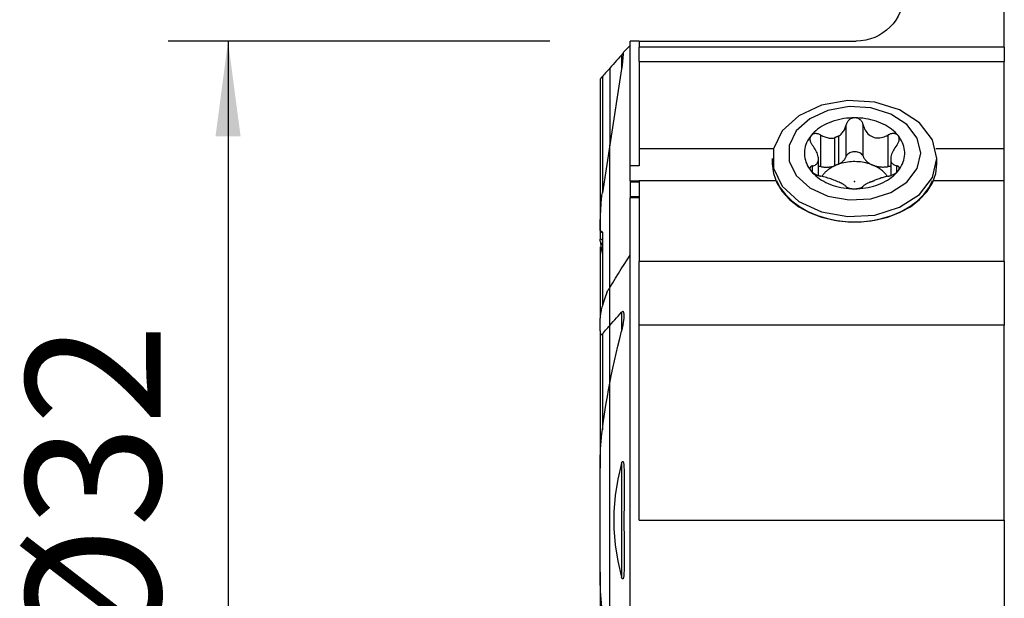
# Model space of a CAD drawing. Extents: x -19.7 to 33.9, y -24.5 to 47.1.
# Drawn here: x -19.7 to 13.2, y -2.6 to 16.7 of the extents above; entities that cross this region are included whole.
import ezdxf

# ---------------------------------------------------------------- set-up
doc = ezdxf.new("R2010")
doc.units = 0
doc.header["$MEASUREMENT"] = 0
doc.layers.get('0').update_dxf_attribs({"linetype": 'CONTINUOUS'})
for name, color, linetype in [('1', 4, 'CONTINUOUS'), ('SK1', 4, 'CONTINUOUS'), ('SK2', 7, 'CONTINUOUS')]:
    doc.layers.add(name, color=color, linetype=linetype)
doc.styles.add('SANDVIK_STYLE', font='simplex.shx', dxfattribs={"height": 3})
doc.styles.get("Standard").update_dxf_attribs({"font": 'simplex.shx'})
doc.dimstyles.new('SANDVIK_DIM', dxfattribs={"dimscale": 0, "dimtxt": 4.5, "dimasz": 4.57, "dimexe": 5, "dimexo": 0, "dimgap": 2.3, "dimtad": 1, "dimdsep": 46, "dimtxsty": 'SANDVIK_STYLE', "dimcen": 0.09, "dimclrd": 256, "dimclre": 256, "dimclrt": 256, "dimadec": 0, "dimazin": 0, "dimtfac": 1, "dimtofl": 0, "dimtmove": 2, "dimatfit": 3, "dimfxl": 1, "dimtolj": 1, "dimtzin": 0, "dimarcsym": 0})

# ---------------------------------------------------------------- blocks, each defined once
blk = doc.blocks.new('*D2')
for p, q in [((-2, 16), (-14.75, 16)), ((-12.75, 16), (-12.75, -16)), ((-2, -16), (-14.75, -16))]:
    blk.add_line(p, q)
for points in [[(-12.75, 16), (-12.332003, 12.825), (-13.167997, 12.825)], [(-12.75, -16), (-13.167997, -12.825), (-12.332003, -12.825)]]:
    blk.add_solid(points)
blk.add_text('%%c32', height=4.5, rotation=90).set_placement((-15, -4.784211))

msp = doc.modelspace()

# ---------------------------------------------------------------- linework, layer by layer
at = {"layer": '1'}
for p, q in [((13.175, 15.802905), (13.175, 18.673622)), ((0.975481, 16), (0.675481, 16)), ((0.675481, 11.831602), (0.675481, 16)), ((0.975481, 16), (0.975481, 15.802905)), ((0.975481, 16), (8.225, 16)), ((13.175, 15.802905), (0.975481, 15.802905)), ((0.975481, 15.318801), (0.975481, 15.802905)), ((13.175, 15.802905), (13.175, 15.318801)), ((0.394519, 15.535169), (0.394519, 15.071489)), ((0.975481, 15.318801), (13.175, 15.318801)), ((0.975481, 15.318801), (0.975481, 12.409724)), ((13.175, 12.409724), (13.175, 15.318801)), ((0, 15.098022), (0, 12.533831)), ((0.394519, 15.071562), (0, 12.533913)), ((7.896375, 12.154045), (7.896375, 13.207151)), ((8.460913, 12.155217), (8.460913, 13.209553)), ((7.051288, 11.809039), (7.051288, 12.862146)), ((7.645259, 11.889281), (7.645259, 12.828775)), ((9.299228, 11.811873), (9.299228, 12.866209)), ((0, 7.774637), (0, 12.533913)), ((7.501115, 12.769928), (7.501115, 11.830434)), ((0.975481, 12.409724), (5.465398, 12.409724)), ((0.975481, 12.409724), (0.975481, 11.831602)), ((10.884568, 12.409724), (13.175, 12.409724)), ((13.175, 11.349069), (13.175, 12.409724)), ((5.425, 12.077384), (5.425, 11.900607)), ((6.968502, 11.509926), (6.968502, 12.064605)), ((9.381498, 12.068339), (9.381498, 11.512274)), ((10.925, 11.900607), (10.925, 12.077384)), ((0.675481, 11.330503), (0.675481, 11.831602)), ((0.975481, 11.831602), (0.675481, 11.831602)), ((6.768935, 11.618334), (6.768935, 11.833221)), ((9.582417, 11.618277), (9.582417, 11.835997)), ((0.675481, 11.330509), (0.675481, 11.302594)), ((0.675481, 11.330503), (0.975484, 11.330503)), ((0.675481, 11.302594), (0.975665, 11.302594)), ((0.675481, 11.302594), (0.675481, 10.813827)), ((0.975481, 11.349064), (5.537887, 11.349064)), ((0.975481, 11.349064), (0.975481, 8.637468)), ((10.812078, 11.349064), (13.175, 11.349064)), ((13.175, 8.637468), (13.175, 11.349064)), ((0.675481, 10.813827), (0.675481, 10.770919)), ((0.675481, 10.813827), (0.975665, 10.813827)), ((0.675481, 8.852086), (0.675481, 10.770942)), ((0.975481, 10.770942), (0.675481, 10.770942)), ((0.675481, -15), (0.675481, 8.852086)), ((13.175, 8.637468), (0.975481, 8.637468)), ((0.975481, 6.516147), (0.975481, 8.637468)), ((13.175, 8.637468), (13.175, 6.516147)), ((0, 6.505787), (0, 7.774569)), ((0.394519, 6.942613), (0.394519, 6.309317)), ((0, 4.577024), (0, 6.505787)), ((13.175, 6.516147), (0.975481, 6.516147)), ((0.975481, 0), (0.975481, 6.516147)), ((13.175, 0), (13.175, 6.516147)), ((0, -4.577145), (0, 4.577145)), ((0.394519, 1.908285), (0.394519, -1.908285)), ((0.975481, 0), (13.175, 0)), ((13.175, 0), (13.175, -7.925))]:
    msp.add_line(p, q, dxfattribs=at)
for points in [[(0.675481, 15.851779, 0), (0.643097, 15.81949, 0), (0.610713, 15.7872, 0), (0.578329, 15.75491, 0), (0.545945, 15.72262, 0), (0.513561, 15.69033, 0), (0.481177, 15.65804, 0), (0.448794, 15.62575, 0)], [(0.394519, 15.535169, 0), (0.33801, 15.4729, 0), (0.281549, 15.410571, 0), (0.225138, 15.348183, 0), (0.168777, 15.285735, 0), (0.112467, 15.223225, 0), (0.056207, 15.160654, 0), (0, 15.098022, 0)], [(0.448794, 15.62575, 0), (0.446517, 15.59039, 0), (0.444169, 15.555623, 0), (0.441749, 15.521465, 0), (0.43926, 15.487936, 0), (0.436702, 15.455053, 0), (0.434077, 15.422833, 0), (0.431386, 15.391294, 0), (0.428631, 15.360451, 0), (0.425814, 15.330322, 0), (0.422934, 15.300922, 0), (0.419995, 15.272267, 0), (0.416998, 15.244371, 0), (0.413943, 15.21725, 0), (0.410834, 15.190918, 0), (0.407671, 15.165389, 0), (0.404457, 15.140676, 0), (0.401192, 15.116792, 0), (0.397879, 15.09375, 0), (0.394519, 15.071562, 0)], [(0.394519, 15.535169, 0), (0.40019, 15.541435, 0), (0.405782, 15.547659, 0), (0.41128, 15.553827, 0), (0.416673, 15.559927, 0), (0.421947, 15.565945, 0), (0.42709, 15.571867, 0), (0.432087, 15.577682, 0), (0.436927, 15.583374, 0), (0.441597, 15.588932, 0), (0.446096, 15.594359, 0)], [(10.925, 12.077384, 0), (10.775997, 12.708776, 0), (10.345136, 13.271747, 0), (9.679107, 13.705291, 0), (8.850085, 13.962425, 0), (7.947907, 14.015286, 0), (7.070338, 13.858145, 0), (6.312476, 13.508031, 0), (5.756447, 13.002884, 0), (5.462506, 12.397445, 0), (5.462506, 11.757322, 0), (5.756447, 11.151883, 0), (6.312476, 10.646737, 0), (7.070338, 10.296623, 0), (7.947907, 10.139482, 0), (8.850085, 10.192343, 0), (9.679107, 10.449477, 0), (10.345136, 10.88302, 0), (10.775997, 11.445992, 0), (10.925, 12.077384, 0)], [(10.388873, 12.254161, 0), (10.26892, 12.76246, 0), (9.922057, 13.215677, 0), (9.385874, 13.564698, 0), (8.718474, 13.771703, 0), (7.99218, 13.814259, 0), (7.285697, 13.687753, 0), (6.675584, 13.405896, 0), (6.227957, 12.99923, 0), (5.991321, 12.511824, 0), (5.991321, 11.996497, 0), (6.227957, 11.509091, 0), (6.675584, 11.102425, 0), (7.285697, 10.820568, 0), (7.99218, 10.694063, 0), (8.718474, 10.736618, 0), (9.385874, 10.943623, 0), (9.922057, 11.292644, 0), (10.26892, 11.745861, 0), (10.388873, 12.254161, 0)], [(8.179678, 13.43962, 0), (8.086825, 13.437984, 0), (7.994243, 13.432715, 0), (7.902215, 13.423827, 0), (7.811025, 13.41135, 0), (7.720951, 13.39532, 0), (7.632272, 13.375788, 0), (7.545258, 13.352814, 0), (7.460177, 13.326467, 0), (7.377291, 13.296828, 0), (7.296853, 13.26399, 0), (7.21911, 13.228051, 0), (7.144301, 13.189124, 0), (7.072656, 13.147326, 0), (7.004395, 13.102787, 0), (6.939726, 13.055644, 0), (6.878849, 13.00604, 0), (6.821951, 12.954128, 0), (6.769205, 12.900068, 0), (6.720775, 12.844026, 0)], [(7.645259, 12.828775, 0), (7.674278, 12.848638, 0), (7.701902, 12.870733, 0), (7.728017, 12.894825, 0), (7.752509, 12.920681, 0), (7.775266, 12.948065, 0), (7.796255, 12.976844, 0), (7.815595, 13.006992, 0), (7.833256, 13.0383, 0), (7.849229, 13.070593, 0), (7.863503, 13.103696, 0), (7.876073, 13.137446, 0), (7.887052, 13.172038, 0), (7.896375, 13.207151, 0)], [(8.179678, 13.43962, 0), (8.158366, 13.438849, 0), (8.137273, 13.436461, 0), (8.116397, 13.432472, 0), (8.095897, 13.426941, 0), (8.07596, 13.419929, 0), (8.056719, 13.411479, 0), (8.038159, 13.401617, 0), (8.020399, 13.39045, 0), (8.003569, 13.378093, 0), (7.987787, 13.364648, 0), (7.973028, 13.35013, 0), (7.959327, 13.334635, 0), (7.946749, 13.318289, 0), (7.93536, 13.301216, 0), (7.925182, 13.283481, 0), (7.916176, 13.265096, 0), (7.908361, 13.24617, 0), (7.901754, 13.226818, 0), (7.896375, 13.207151, 0)], [(8.460913, 13.209553, 0), (8.454318, 13.232622, 0), (8.446017, 13.255228, 0), (8.436045, 13.277187, 0), (8.424436, 13.298311, 0), (8.411224, 13.318419, 0), (8.396346, 13.337506, 0), (8.379882, 13.35544, 0), (8.361961, 13.372016, 0), (8.342712, 13.387035, 0), (8.322137, 13.400387, 0), (8.300287, 13.412016, 0), (8.277417, 13.421763, 0), (8.253783, 13.429474, 0), (8.229498, 13.435041, 0), (8.204683, 13.438442, 0), (8.179678, 13.43962, 0)], [(9.626892, 12.846893, 0), (9.578644, 12.902402, 0), (9.526157, 12.955954, 0), (9.469588, 13.007385, 0), (9.409108, 13.056541, 0), (9.3449, 13.103273, 0), (9.277158, 13.147441, 0), (9.206087, 13.18891, 0), (9.131901, 13.227555, 0), (9.054825, 13.263259, 0), (8.97509, 13.295916, 0), (8.892939, 13.325425, 0), (8.808619, 13.351698, 0), (8.722385, 13.374656, 0), (8.634498, 13.394229, 0), (8.545222, 13.410359, 0), (8.454828, 13.422995, 0), (8.363589, 13.432101, 0), (8.27178, 13.437648, 0), (8.179678, 13.43962, 0)], [(8.460913, 13.209553, 0), (8.474269, 13.162065, 0), (8.490758, 13.115486, 0), (8.510374, 13.070215, 0), (8.533115, 13.02665, 0), (8.559003, 12.985156, 0), (8.588254, 12.945867, 0), (8.620741, 12.909295, 0), (8.656253, 12.876035, 0), (8.694577, 12.846697, 0), (8.735771, 12.821524, 0), (8.779373, 12.800785, 0), (8.824759, 12.784844, 0), (8.871612, 12.773944, 0), (8.919732, 12.767939, 0), (8.968442, 12.766637, 0), (9.017107, 12.769828, 0), (9.065563, 12.777213, 0), (9.113759, 12.788459, 0), (9.161376, 12.803235, 0), (9.208095, 12.82121, 0), (9.254135, 12.842295, 0), (9.299228, 12.866209, 0)], [(6.720775, 12.844026, 0), (6.67714, 12.786639, 0), (6.638029, 12.727644, 0), (6.603562, 12.667219, 0), (6.573841, 12.605546, 0), (6.548958, 12.542811, 0), (6.528986, 12.479205, 0), (6.513986, 12.414919, 0), (6.504005, 12.350147, 0), (6.499071, 12.285085, 0), (6.499199, 12.219929, 0), (6.50439, 12.154878, 0), (6.514627, 12.090126, 0), (6.52988, 12.025869, 0), (6.550103, 11.962302, 0), (6.575234, 11.899617, 0), (6.605198, 11.838003, 0), (6.639904, 11.777646, 0), (6.679247, 11.718728, 0), (6.723108, 11.661428, 0)], [(6.720775, 12.844026, 0), (6.710929, 12.830543, 0), (6.702518, 12.816158, 0), (6.695511, 12.800862, 0), (6.689942, 12.784795, 0), (6.68585, 12.768109, 0), (6.68326, 12.750897, 0), (6.682138, 12.73317, 0), (6.682451, 12.715071, 0), (6.684166, 12.696748, 0), (6.687254, 12.678333, 0), (6.691684, 12.659816, 0), (6.697388, 12.641282, 0), (6.704295, 12.622848, 0), (6.712331, 12.604632, 0), (6.72145, 12.586685, 0), (6.731619, 12.568992, 0), (6.742753, 12.551633, 0), (6.754769, 12.534693, 0), (6.767583, 12.518254, 0)], [(7.051288, 12.862146, 0), (7.029411, 12.873878, 0), (7.006952, 12.884203, 0), (6.984091, 12.893019, 0), (6.961006, 12.900223, 0), (6.937872, 12.905714, 0), (6.914668, 12.909456, 0), (6.891565, 12.911411, 0), (6.868808, 12.911523, 0), (6.846642, 12.90974, 0), (6.825153, 12.905992, 0), (6.804445, 12.900281, 0), (6.78479, 12.892662, 0), (6.766461, 12.883191, 0), (6.749593, 12.871861, 0), (6.73429, 12.858747, 0), (6.720775, 12.844026, 0)], [(7.051288, 12.862146, 0), (7.083671, 12.844347, 0), (7.116723, 12.827913, 0), (7.150351, 12.81296, 0), (7.184462, 12.799603, 0), (7.21896, 12.787954, 0), (7.253754, 12.77813, 0), (7.288816, 12.770237, 0), (7.324243, 12.764378, 0), (7.359858, 12.760676, 0), (7.395471, 12.759252, 0), (7.430889, 12.760228, 0), (7.466068, 12.76374, 0), (7.501115, 12.769928, 0)], [(7.645259, 12.828775, 0), (7.637396, 12.826033, 0), (7.629562, 12.82325, 0), (7.621756, 12.820427, 0), (7.61398, 12.817565, 0), (7.606233, 12.814662, 0), (7.598516, 12.81172, 0), (7.59083, 12.808738, 0), (7.583174, 12.805717, 0), (7.57555, 12.802656, 0), (7.567958, 12.799556, 0), (7.560397, 12.796418, 0), (7.552869, 12.793241, 0), (7.545374, 12.790025, 0), (7.537912, 12.78677, 0), (7.530484, 12.783478, 0), (7.523089, 12.780147, 0), (7.51573, 12.776778, 0), (7.508405, 12.773372, 0), (7.501115, 12.769928, 0)], [(9.626892, 12.846893, 0), (9.615675, 12.859292, 0), (9.603254, 12.870507, 0), (9.589638, 12.880551, 0), (9.574956, 12.889366, 0), (9.55935, 12.896879, 0), (9.542928, 12.903036, 0), (9.525704, 12.907859, 0), (9.507825, 12.911345, 0), (9.48945, 12.913489, 0), (9.470729, 12.914284, 0), (9.451676, 12.91375, 0), (9.432378, 12.911925, 0), (9.412971, 12.908849, 0), (9.393592, 12.904562, 0), (9.374319, 12.89909, 0), (9.355146, 12.89246, 0), (9.336171, 12.884729, 0), (9.317497, 12.875959, 0), (9.299228, 12.866209, 0)], [(9.581065, 12.52103, 0), (9.59615, 12.540644, 0), (9.61009, 12.560955, 0), (9.622747, 12.581822, 0), (9.633979, 12.603099, 0), (9.643646, 12.624649, 0), (9.651706, 12.646512, 0), (9.658076, 12.668552, 0), (9.662647, 12.690562, 0), (9.66531, 12.71233, 0), (9.665966, 12.733788, 0), (9.664584, 12.75487, 0), (9.661154, 12.77532, 0), (9.65567, 12.794879, 0), (9.648093, 12.813413, 0), (9.638459, 12.830832, 0), (9.626892, 12.846893, 0)], [(9.629225, 11.664295, 0), (9.67286, 11.721682, 0), (9.711971, 11.780677, 0), (9.746438, 11.841102, 0), (9.776159, 11.902775, 0), (9.801042, 11.96551, 0), (9.821014, 12.029116, 0), (9.836014, 12.093403, 0), (9.845995, 12.158174, 0), (9.850929, 12.223236, 0), (9.850801, 12.288392, 0), (9.84561, 12.353443, 0), (9.835373, 12.418195, 0), (9.82012, 12.482452, 0), (9.799897, 12.546019, 0), (9.774766, 12.608704, 0), (9.744802, 12.670318, 0), (9.710096, 12.730675, 0), (9.670753, 12.789593, 0), (9.626892, 12.846893, 0)], [(6.768935, 11.833221, 0), (6.800153, 11.840503, 0), (6.829418, 11.850141, 0), (6.856489, 11.862234, 0), (6.881126, 11.876882, 0), (6.903106, 11.894204, 0), (6.922336, 11.914484, 0), (6.938567, 11.93777, 0), (6.951508, 11.964046, 0), (6.960867, 11.993295, 0), (6.966517, 12.025679, 0), (6.968422, 12.060856, 0), (6.966523, 12.098347, 0), (6.960749, 12.137921, 0), (6.951214, 12.179325, 0), (6.938183, 12.221863, 0), (6.921924, 12.26487, 0), (6.902619, 12.308072, 0), (6.880454, 12.351302, 0), (6.8557, 12.394171, 0), (6.828628, 12.436286, 0), (6.799172, 12.477749, 0), (6.767583, 12.518254, 0)], [(9.581065, 12.52103, 0), (9.549847, 12.480811, 0), (9.520582, 12.439431, 0), (9.493511, 12.397193, 0), (9.468874, 12.3544, 0), (9.446894, 12.311316, 0), (9.427664, 12.267949, 0), (9.411433, 12.224761, 0), (9.398492, 12.182317, 0), (9.389133, 12.141192, 0), (9.383483, 12.101554, 0), (9.381578, 12.063848, 0), (9.383477, 12.028665, 0), (9.389251, 11.996349, 0), (9.398786, 11.966882, 0), (9.411817, 11.940456, 0), (9.428076, 11.917227, 0), (9.447381, 11.897038, 0), (9.469546, 11.879652, 0), (9.4943, 11.864978, 0), (9.521372, 11.852924, 0), (9.550828, 11.843288, 0), (9.582417, 11.835997, 0)], [(8.460913, 12.155217, 0), (8.447824, 12.182163, 0), (8.429613, 12.207578, 0), (8.406629, 12.230979, 0), (8.379307, 12.251919, 0), (8.348169, 12.270001, 0), (8.313807, 12.284879, 0), (8.276876, 12.296271, 0), (8.238079, 12.30396, 0), (8.198154, 12.307799, 0), (8.157862, 12.307716, 0), (8.117969, 12.303711, 0), (8.079237, 12.295861, 0), (8.042401, 12.284315, 0), (8.008163, 12.269294, 0), (7.977176, 12.251084, 0), (7.950029, 12.23003, 0), (7.927239, 12.206535, 0), (7.90924, 12.181044, 0), (7.896375, 12.154045, 0)], [(5.425, 11.900607, 0), (5.462506, 11.580545, 0), (5.574003, 11.269215, 0), (5.756447, 10.975106, 0), (6.004864, 10.706243, 0), (6.312476, 10.46996, 0), (6.670893, 10.2727, 0), (7.070338, 10.119846, 0), (7.499915, 10.015566, 0), (7.947907, 9.962705, 0), (8.402093, 9.962705, 0), (8.850085, 10.015566, 0), (9.279663, 10.119846, 0), (9.679108, 10.2727, 0), (10.037524, 10.46996, 0), (10.345136, 10.706244, 0), (10.593553, 10.975107, 0), (10.775997, 11.269215, 0), (10.887494, 11.580546, 0), (10.925, 11.900607, 0)], [(7.645259, 11.889281, 0), (7.637396, 11.886538, 0), (7.629562, 11.883756, 0), (7.621756, 11.880933, 0), (7.61398, 11.878071, 0), (7.606233, 11.875168, 0), (7.598516, 11.872226, 0), (7.59083, 11.869244, 0), (7.583174, 11.866223, 0), (7.57555, 11.863162, 0), (7.567958, 11.860062, 0), (7.560397, 11.856924, 0), (7.552869, 11.853746, 0), (7.545374, 11.85053, 0), (7.537912, 11.847276, 0), (7.530484, 11.843983, 0), (7.523089, 11.840653, 0), (7.51573, 11.837284, 0), (7.508405, 11.833878, 0), (7.501115, 11.830434, 0)], [(7.645259, 11.889281, 0), (7.664316, 11.8998, 0), (7.682837, 11.910788, 0), (7.700799, 11.922231, 0), (7.71818, 11.934114, 0), (7.734958, 11.946423, 0), (7.751112, 11.959142, 0), (7.766622, 11.972256, 0), (7.781468, 11.985748, 0), (7.795634, 11.999602, 0), (7.8091, 12.0138, 0), (7.82185, 12.028325, 0), (7.833869, 12.043158, 0), (7.845141, 12.058282, 0), (7.855652, 12.073677, 0), (7.865389, 12.089324, 0), (7.874341, 12.105205, 0), (7.882496, 12.121298, 0), (7.889843, 12.137585, 0), (7.896375, 12.154045, 0)], [(8.779707, 11.861021, 0), (8.725103, 11.882075, 0), (8.669036, 11.901112, 0), (8.611656, 11.91808, 0), (8.553117, 11.932935, 0), (8.493572, 11.945637, 0), (8.433181, 11.956152, 0), (8.372103, 11.964452, 0), (8.310502, 11.970516, 0), (8.248541, 11.974328, 0), (8.186384, 11.975876, 0), (8.124198, 11.975157, 0), (8.062146, 11.972174, 0), (8.000394, 11.966933, 0), (7.939106, 11.959449, 0), (7.878445, 11.949741, 0), (7.818572, 11.937836, 0), (7.759646, 11.923765, 0), (7.701824, 11.907566, 0), (7.645259, 11.889281, 0)], [(8.460913, 12.155217, 0), (8.468801, 12.135996, 0), (8.477804, 12.117022, 0), (8.487907, 12.098326, 0), (8.499091, 12.079941, 0), (8.511339, 12.061897, 0), (8.524628, 12.044226, 0), (8.538937, 12.026958, 0), (8.554242, 12.010122, 0), (8.570515, 11.993747, 0), (8.58773, 11.97786, 0), (8.605857, 11.962489, 0), (8.624866, 11.94766, 0), (8.644723, 11.933398, 0), (8.665395, 11.919727, 0), (8.686848, 11.906671, 0), (8.709043, 11.894252, 0), (8.731945, 11.882491, 0), (8.755513, 11.871407, 0), (8.779707, 11.861021, 0)], [(9.268131, 11.483835, 0), (9.251211, 11.508413, 0), (9.233187, 11.532596, 0), (9.214076, 11.556358, 0), (9.193898, 11.579675, 0), (9.172674, 11.602523, 0), (9.150426, 11.624878, 0), (9.127177, 11.646718, 0), (9.10295, 11.66802, 0), (9.07777, 11.688762, 0), (9.051663, 11.708923, 0), (9.024656, 11.728482, 0), (8.996777, 11.747419, 0), (8.968054, 11.765716, 0), (8.938517, 11.783352, 0), (8.908196, 11.800309, 0), (8.877122, 11.816571, 0), (8.845328, 11.832121, 0), (8.812845, 11.846943, 0), (8.779707, 11.861021, 0)], [(8.779707, 11.861021, 0), (8.804487, 11.851349, 0), (8.82981, 11.842409, 0), (8.855633, 11.834214, 0), (8.881912, 11.82678, 0), (8.908602, 11.820118, 0), (8.935659, 11.814241, 0), (8.963035, 11.809158, 0), (8.990684, 11.804878, 0), (9.01856, 11.801408, 0), (9.046614, 11.798754, 0), (9.074799, 11.79692, 0), (9.103067, 11.795911, 0), (9.13137, 11.795726, 0), (9.15966, 11.796368, 0), (9.187888, 11.797834, 0), (9.216007, 11.800122, 0), (9.243968, 11.803228, 0), (9.271724, 11.807147, 0), (9.299228, 11.811873, 0)], [(6.768935, 11.833221, 0), (6.75385, 11.829652, 0), (6.73991, 11.82493, 0), (6.727253, 11.819085, 0), (6.716021, 11.812145, 0), (6.706354, 11.804141, 0), (6.698294, 11.795046, 0), (6.691924, 11.784922, 0), (6.687353, 11.773862, 0), (6.68469, 11.761957, 0), (6.684034, 11.749224, 0), (6.685416, 11.735703, 0), (6.688846, 11.721564, 0), (6.69433, 11.706974, 0), (6.701907, 11.692013, 0), (6.711541, 11.67676, 0), (6.723108, 11.661428, 0)], [(6.723108, 11.661428, 0), (6.734325, 11.648514, 0), (6.746746, 11.635759, 0), (6.760362, 11.623158, 0), (6.775044, 11.610799, 0), (6.79065, 11.598792, 0), (6.807072, 11.587212, 0), (6.824296, 11.576045, 0), (6.842175, 11.565351, 0), (6.86055, 11.5552, 0), (6.879271, 11.545656, 0), (6.898324, 11.536703, 0), (6.917622, 11.528347, 0), (6.937029, 11.52062, 0), (6.956408, 11.513553, 0), (6.975681, 11.507156, 0), (6.994854, 11.501401, 0), (7.013829, 11.496292, 0), (7.032503, 11.491837, 0), (7.050772, 11.488042, 0)], [(6.723108, 11.661428, 0), (6.771356, 11.605919, 0), (6.823843, 11.552367, 0), (6.880412, 11.500936, 0), (6.940892, 11.45178, 0), (7.0051, 11.405048, 0), (7.072842, 11.36088, 0), (7.143913, 11.319412, 0), (7.218099, 11.280766, 0), (7.295175, 11.245062, 0), (7.37491, 11.212405, 0), (7.457061, 11.182896, 0), (7.541381, 11.156623, 0), (7.627615, 11.133665, 0), (7.715502, 11.114092, 0), (7.804778, 11.097962, 0), (7.895172, 11.085326, 0), (7.986411, 11.07622, 0), (8.07822, 11.070673, 0), (8.170322, 11.068701, 0)], [(7.051288, 11.809039, 0), (7.04703, 11.809841, 0), (7.042755, 11.810597, 0), (7.038464, 11.811307, 0), (7.034159, 11.811971, 0), (7.02984, 11.81259, 0), (7.025508, 11.813162, 0), (7.021164, 11.813688, 0), (7.01681, 11.814167, 0), (7.012446, 11.8146, 0), (7.008074, 11.814986, 0), (7.003693, 11.815326, 0), (6.999306, 11.815619, 0), (6.994913, 11.815865, 0), (6.990515, 11.816064, 0), (6.986114, 11.816216, 0), (6.98171, 11.816321, 0), (6.977304, 11.816379, 0), (6.972897, 11.81639, 0), (6.968491, 11.816354, 0)], [(7.051288, 11.809039, 0), (7.074713, 11.804809, 0), (7.098334, 11.801166, 0), (7.122122, 11.798112, 0), (7.146047, 11.795654, 0), (7.17008, 11.793793, 0), (7.194191, 11.792532, 0), (7.218349, 11.791873, 0), (7.242526, 11.791816, 0), (7.26669, 11.792362, 0), (7.290812, 11.793509, 0), (7.314862, 11.795257, 0), (7.33881, 11.797603, 0), (7.362626, 11.800544, 0), (7.38628, 11.804076, 0), (7.409745, 11.808196, 0), (7.432989, 11.812898, 0), (7.455984, 11.818176, 0), (7.478702, 11.824024, 0), (7.501115, 11.830434, 0)], [(7.501115, 11.830434, 0), (7.472822, 11.816544, 0), (7.445103, 11.802088, 0), (7.417977, 11.787078, 0), (7.391469, 11.771528, 0), (7.3656, 11.755448, 0), (7.34039, 11.738853, 0), (7.31586, 11.721756, 0), (7.292031, 11.704171, 0), (7.268921, 11.686111, 0), (7.246549, 11.667593, 0), (7.224935, 11.648631, 0), (7.204094, 11.62924, 0), (7.184045, 11.609436, 0), (7.164803, 11.589236, 0), (7.146385, 11.568656, 0), (7.128805, 11.547712, 0), (7.112078, 11.526422, 0), (7.096217, 11.504803, 0), (7.081235, 11.482873, 0)], [(8.170322, 11.068701, 0), (8.263175, 11.070337, 0), (8.355757, 11.075607, 0), (8.447785, 11.084494, 0), (8.538975, 11.096971, 0), (8.629049, 11.113001, 0), (8.717728, 11.132533, 0), (8.804742, 11.155507, 0), (8.889823, 11.181854, 0), (8.972709, 11.211493, 0), (9.053147, 11.244331, 0), (9.13089, 11.28027, 0), (9.205699, 11.319197, 0), (9.277344, 11.360995, 0), (9.345605, 11.405534, 0), (9.410274, 11.452677, 0), (9.471151, 11.502281, 0), (9.528049, 11.554193, 0), (9.580795, 11.608253, 0), (9.629225, 11.664295, 0)], [(9.298712, 11.489646, 0), (9.320589, 11.494179, 0), (9.343048, 11.499664, 0), (9.365909, 11.506088, 0), (9.388994, 11.513438, 0), (9.412128, 11.521703, 0), (9.435332, 11.530934, 0), (9.458435, 11.541093, 0), (9.481192, 11.552113, 0), (9.503358, 11.563926, 0), (9.524847, 11.576554, 0), (9.545555, 11.589965, 0), (9.56521, 11.604009, 0), (9.583539, 11.61854, 0), (9.600407, 11.633509, 0), (9.61571, 11.648831, 0), (9.629225, 11.664295, 0)], [(9.381508, 11.818691, 0), (9.377134, 11.818748, 0), (9.372759, 11.818758, 0), (9.368384, 11.818721, 0), (9.364011, 11.818638, 0), (9.35964, 11.818509, 0), (9.355272, 11.818334, 0), (9.350908, 11.818112, 0), (9.34655, 11.817844, 0), (9.342198, 11.81753, 0), (9.337853, 11.81717, 0), (9.333516, 11.816764, 0), (9.329188, 11.816312, 0), (9.32487, 11.815814, 0), (9.320563, 11.815271, 0), (9.316268, 11.814682, 0), (9.311986, 11.814048, 0), (9.307718, 11.813368, 0), (9.303465, 11.812643, 0), (9.299228, 11.811873, 0)], [(9.629225, 11.664295, 0), (9.639071, 11.677262, 0), (9.647482, 11.690105, 0), (9.654489, 11.702844, 0), (9.660058, 11.715368, 0), (9.66415, 11.727561, 0), (9.66674, 11.739347, 0), (9.667862, 11.750727, 0), (9.667549, 11.761618, 0), (9.665834, 11.771934, 0), (9.662746, 11.7816, 0), (9.658316, 11.790623, 0), (9.652612, 11.798973, 0), (9.645705, 11.806605, 0), (9.637669, 11.81347, 0), (9.62855, 11.819548, 0), (9.618381, 11.824856, 0), (9.607247, 11.829377, 0), (9.595231, 11.833096, 0), (9.582417, 11.835997, 0)], [(5.568893, 11.349064, 0), (5.694479, 11.104374, 0), (5.865775, 10.873966, 0), (6.079622, 10.662084, 0), (6.332081, 10.472634, 0), (6.6185, 10.309107, 0), (6.933601, 10.174515, 0), (7.271577, 10.07134, 0), (7.6262, 10.001481, 0), (7.990936, 9.966227, 0), (8.359064, 9.966227, 0), (8.7238, 10.001481, 0), (9.078423, 10.07134, 0), (9.416399, 10.174515, 0), (9.7315, 10.309107, 0), (10.017919, 10.472634, 0), (10.270378, 10.662084, 0), (10.484225, 10.873966, 0), (10.655521, 11.104374, 0), (10.781107, 11.349064, 0)], [(7.889087, 11.144698, 0), (7.875731, 11.159248, 0), (7.859242, 11.174085, 0), (7.839626, 11.189212, 0), (7.816885, 11.204632, 0), (7.790997, 11.220363, 0), (7.761746, 11.236566, 0), (7.729259, 11.253237, 0), (7.693747, 11.270328, 0), (7.655423, 11.28779, 0), (7.614229, 11.30571, 0), (7.570627, 11.323918, 0), (7.525241, 11.342168, 0), (7.478388, 11.360326, 0), (7.430268, 11.378268, 0), (7.381558, 11.395681, 0), (7.332893, 11.412269, 0), (7.284437, 11.427896, 0), (7.236241, 11.442495, 0), (7.188624, 11.455913, 0), (7.141905, 11.468, 0), (7.095865, 11.478742, 0), (7.050772, 11.488042, 0)], [(8.704741, 11.295793, 0), (8.675722, 11.282948, 0), (8.648098, 11.27028, 0), (8.621983, 11.257819, 0), (8.597491, 11.245597, 0), (8.574734, 11.233645, 0), (8.553745, 11.22195, 0), (8.534405, 11.210425, 0), (8.516744, 11.199076, 0), (8.500771, 11.187903, 0), (8.486497, 11.176902, 0), (8.473927, 11.166069, 0), (8.462948, 11.155293, 0), (8.453625, 11.144641, 0)], [(8.704741, 11.295793, 0), (8.712604, 11.298535, 0), (8.720438, 11.301318, 0), (8.728244, 11.30414, 0), (8.73602, 11.307003, 0), (8.743767, 11.309905, 0), (8.751484, 11.312848, 0), (8.75917, 11.31583, 0), (8.766826, 11.318851, 0), (8.77445, 11.321912, 0), (8.782042, 11.325011, 0), (8.789603, 11.32815, 0), (8.797131, 11.331327, 0), (8.804626, 11.334543, 0), (8.812088, 11.337797, 0), (8.819516, 11.34109, 0), (8.826911, 11.344421, 0), (8.83427, 11.347789, 0), (8.841595, 11.351196, 0), (8.848885, 11.35464, 0)], [(9.298712, 11.489646, 0), (9.266329, 11.483204, 0), (9.233277, 11.475957, 0), (9.199649, 11.467945, 0), (9.165538, 11.459207, 0), (9.13104, 11.449785, 0), (9.096246, 11.439717, 0), (9.061184, 11.429024, 0), (9.025757, 11.417706, 0), (8.990142, 11.40585, 0), (8.954529, 11.39355, 0), (8.919111, 11.380898, 0), (8.883932, 11.367935, 0), (8.848885, 11.35464, 0)], [(7.889087, 11.144698, 0), (7.895682, 11.137674, 0), (7.903983, 11.130657, 0), (7.913955, 11.123719, 0), (7.925564, 11.116933, 0), (7.938776, 11.110371, 0), (7.953654, 11.104051, 0), (7.970118, 11.098034, 0), (7.988039, 11.092407, 0), (8.007288, 11.087252, 0), (8.027863, 11.082624, 0), (8.049713, 11.078557, 0), (8.072583, 11.07512, 0), (8.096217, 11.07238, 0), (8.120502, 11.070385, 0), (8.145317, 11.06915, 0), (8.170322, 11.068701, 0)], [(8.170322, 11.068701, 0), (8.191634, 11.068947, 0), (8.212727, 11.069765, 0), (8.233603, 11.071148, 0), (8.254103, 11.07307, 0), (8.27404, 11.075504, 0), (8.293281, 11.07843, 0), (8.311841, 11.081832, 0), (8.329601, 11.085662, 0), (8.346431, 11.089872, 0), (8.362213, 11.094418, 0), (8.376972, 11.099284, 0), (8.390673, 11.104427, 0), (8.403251, 11.109797, 0), (8.41464, 11.115342, 0), (8.424818, 11.121029, 0), (8.433824, 11.126845, 0), (8.441639, 11.132748, 0), (8.448246, 11.138695, 0), (8.453625, 11.144641, 0)], [(0, 7.774569, 0), (0.095466, 7.92892, 0), (0.191287, 8.083134, 0), (0.287457, 8.237209, 0), (0.383968, 8.391144, 0), (0.480813, 8.544936, 0), (0.577986, 8.698584, 0), (0.675481, 8.852086, 0)], [(0, 6.505787, 0), (0.056009, 6.56861, 0), (0.112141, 6.631289, 0), (0.16839, 6.693827, 0), (0.224756, 6.756225, 0), (0.281234, 6.818488, 0), (0.337823, 6.880616, 0), (0.394519, 6.942613, 0)], [(0.394519, 6.309365, 0), (0.400941, 6.334184, 0), (0.407176, 6.359026, 0), (0.41322, 6.383883, 0), (0.419065, 6.408748, 0), (0.424706, 6.433615, 0), (0.430136, 6.458476, 0), (0.43535, 6.483324, 0), (0.44034, 6.508151, 0), (0.445101, 6.53295, 0), (0.449627, 6.557715, 0), (0.453912, 6.582437, 0), (0.457948, 6.60711, 0), (0.461731, 6.631727, 0), (0.465259, 6.656345, 0), (0.468494, 6.680921, 0), (0.471398, 6.705422, 0), (0.473929, 6.729818, 0), (0.476049, 6.754083, 0), (0.477719, 6.778189, 0), (0.478908, 6.802091, 0), (0.479567, 6.825842, 0), (0.479504, 6.849294, 0), (0.478517, 6.872249, 0), (0.476403, 6.894507, 0), (0.472943, 6.915915, 0), (0.467562, 6.936064, 0), (0.459343, 6.95347, 0), (0.447005, 6.965488, 0), (0.430233, 6.967553, 0), (0.41181, 6.958513, 0), (0.394519, 6.942613, 0)], [(0, 4.577145, 0), (0.049284, 4.826453, 0), (0.100973, 5.075133, 0), (0.15504, 5.323192, 0), (0.211457, 5.570637, 0), (0.270194, 5.817476, 0), (0.331224, 6.063717, 0), (0.394519, 6.309365, 0)], [(0.394519, 1.908285, 0), (0.265034, 1.37168, 0), (0.178695, 0.826538, 0), (0.13551, 0.276257, 0), (0.13549, -0.275764, 0), (0.178644, -0.826127, 0), (0.264984, -1.371433, 0), (0.394519, -1.908285, 0)], [(0.394519, 1.908285, 0), (0.412828, 1.958675, 0), (0.443573, 1.962858, 0), (0.456559, 1.913175, 0), (0.463601, 1.860373, 0), (0.468226, 1.806716, 0), (0.471655, 1.752785, 0), (0.474176, 1.698606, 0), (0.475968, 1.644241, 0), (0.477211, 1.589751, 0), (0.478083, 1.535198, 0), (0.478746, 1.480627, 0), (0.479217, 1.426016, 0), (0.479507, 1.371365, 0), (0.479636, 1.316678, 0), (0.479624, 1.26196, 0), (0.479492, 1.207214, 0), (0.47926, 1.152445, 0), (0.478948, 1.097657, 0), (0.478575, 1.042854, 0), (0.478163, 0.988039, 0), (0.477731, 0.933217, 0), (0.477299, 0.878394, 0), (0.476878, 0.823576, 0), (0.47647, 0.768749, 0), (0.476074, 0.713911, 0), (0.475694, 0.659066, 0), (0.475331, 0.604212, 0), (0.474986, 0.549351, 0), (0.474663, 0.494484, 0), (0.474362, 0.439611, 0), (0.474086, 0.384734, 0), (0.473836, 0.329852, 0), (0.473614, 0.274966, 0), (0.473422, 0.220079, 0), (0.473262, 0.165189, 0), (0.473135, 0.110298, 0), (0.473044, 0.055406, 0), (0.472991, 0.000515, 0), (0.472976, -0.054375, 0), (0.473002, -0.109263, 0), (0.473072, -0.164149, 0), (0.473186, -0.219031, 0), (0.473346, -0.273909, 0), (0.473555, -0.328782, 0), (0.473816, -0.383645, 0), (0.474161, -0.438502, 0), (0.474588, -0.493371, 0), (0.475082, -0.548248, 0), (0.475629, -0.60313, 0), (0.476213, -0.658015, 0), (0.476819, -0.712899, 0), (0.477431, -0.767779, 0), (0.478036, -0.822652, 0), (0.478617, -0.877514, 0), (0.479159, -0.932364, 0), (0.479648, -0.987198, 0), (0.480068, -1.042012, 0), (0.480405, -1.096804, 0), (0.480642, -1.15157, 0), (0.480765, -1.206308, 0), (0.480759, -1.261015, 0), (0.480609, -1.315686, 0), (0.480299, -1.37032, 0), (0.479814, -1.424913, 0), (0.47914, -1.479463, 0), (0.478261, -1.533965, 0), (0.477162, -1.588417, 0), (0.475888, -1.642854, 0), (0.474744, -1.697589, 0), (0.473102, -1.752341, 0), (0.470146, -1.806669, 0), (0.465054, -1.860129, 0), (0.457011, -1.912282, 0), (0.443812, -1.962254, 0), (0.412925, -1.958846, 0), (0.394519, -1.908285, 0)]]:
    msp.add_polyline3d(points, dxfattribs=at)
at = {"layer": '1', "extrusion": (0, 0, -1)}
msp.add_arc((-8.225, 17.6), 1.6, 180, 270, dxfattribs=at)
at = {"layer": 'SK1'}
for p, q in [((-0.249519, 14.8185), (-0.249519, 10.929002)), ((0, 15.098022), (0, 12.533831)), ((-0.324519, 14.717201), (-0.324519, 9.387579)), ((0, 12.533913), (-0.249519, 10.928942)), ((0, 7.774637), (0, 12.533913)), ((-0.249519, 9.61564), (-0.249519, 7.154593)), ((-0.324519, 9.322779), (-0.324519, 9.387579)), ((-0.324519, 9.133163), (-0.324519, 6.742843)), ((0, 6.505787), (0, 7.774569)), ((-0.324519, 6.325489), (-0.324519, 6.742979)), ((-0.324519, 6.325489), (-0.324519, 1.737928)), ((0, 4.577024), (0, 6.505787)), ((-0.249519, 6.222291), (-0.249519, 3.021506)), ((0, -4.577145), (0, 4.577145)), ((-0.324519, -1.738068), (-0.324519, 1.738068)), ((-0.324519, -1.737928), (-0.324519, -6.325489))]:
    msp.add_line(p, q, dxfattribs=at)
for points in [[(-0.249519, 14.8185, 0), (-0.256745, 14.810317, 0), (-0.263803, 14.802213, 0), (-0.270661, 14.79422, 0), (-0.277286, 14.786373, 0), (-0.283644, 14.778702, 0), (-0.289703, 14.771241, 0), (-0.295444, 14.764004, 0), (-0.300848, 14.757, 0), (-0.305852, 14.750297, 0), (-0.310394, 14.74396, 0), (-0.314411, 14.738055, 0), (-0.317856, 14.732625, 0), (-0.320666, 14.727733, 0), (-0.322762, 14.723477, 0), (-0.324068, 14.719946, 0), (-0.324519, 14.717201, 0)], [(0, 15.098022, 0), (-0.03571, 15.058167, 0), (-0.071399, 15.018287, 0), (-0.107066, 14.978381, 0), (-0.142712, 14.938449, 0), (-0.178336, 14.898492, 0), (-0.213939, 14.858509, 0), (-0.249519, 14.8185, 0)], [(-0.323356, 9.689397, 0), (-0.322276, 9.769637, 0), (-0.320847, 9.849198, 0), (-0.319073, 9.927893, 0), (-0.316959, 10.005537, 0), (-0.314509, 10.081945, 0), (-0.311729, 10.156938, 0), (-0.308625, 10.23034, 0), (-0.305205, 10.301976, 0), (-0.301477, 10.37168, 0), (-0.29745, 10.439285, 0), (-0.293133, 10.504632, 0), (-0.288537, 10.567569, 0), (-0.283672, 10.627945, 0), (-0.278549, 10.685619, 0), (-0.273181, 10.740456, 0), (-0.267581, 10.792325, 0), (-0.261761, 10.841104, 0), (-0.255736, 10.886679, 0), (-0.249519, 10.928942, 0)], [(-0.323356, 9.689397, 0), (-0.312808, 9.67886, 0), (-0.302259, 9.668324, 0), (-0.291711, 9.657787, 0), (-0.281163, 9.64725, 0), (-0.270615, 9.636714, 0), (-0.260067, 9.626177, 0), (-0.249519, 9.61564, 0)], [(-0.249519, 9.595121, 0), (-0.25747, 9.604087, 0), (-0.26522, 9.612948, 0), (-0.272723, 9.621657, 0), (-0.279934, 9.630167, 0), (-0.286809, 9.638433, 0), (-0.293306, 9.646412, 0), (-0.299417, 9.654108, 0), (-0.305063, 9.661437, 0), (-0.310157, 9.668305, 0), (-0.314613, 9.674617, 0), (-0.318363, 9.680313, 0), (-0.321315, 9.685284, 0), (-0.323356, 9.689397, 0)], [(-0.249519, 9.348519, 0), (-0.256747, 9.354739, 0), (-0.263886, 9.360707, 0), (-0.270883, 9.366366, 0), (-0.277686, 9.37166, 0), (-0.284245, 9.376534, 0), (-0.290544, 9.380954, 0), (-0.296519, 9.384855, 0), (-0.302081, 9.388159, 0), (-0.307139, 9.390785, 0), (-0.311645, 9.392678, 0), (-0.315556, 9.393817, 0), (-0.3188, 9.394166, 0), (-0.321316, 9.393693, 0), (-0.323102, 9.392401, 0), (-0.324166, 9.390344, 0), (-0.324519, 9.387579, 0)], [(-0.324519, 9.322779, 0), (-0.323812, 9.317211, 0), (-0.321805, 9.310437, 0), (-0.318666, 9.302698, 0), (-0.314552, 9.294196, 0), (-0.309571, 9.28502, 0), (-0.303838, 9.275295, 0), (-0.297467, 9.265152, 0), (-0.290564, 9.254708, 0), (-0.283161, 9.243973, 0), (-0.275302, 9.232988, 0), (-0.267039, 9.221811, 0), (-0.258427, 9.210497, 0), (-0.249519, 9.199105, 0)], [(-0.320314, 9.314667, 0), (-0.315905, 9.27112, 0), (-0.31039, 9.227121, 0), (-0.304093, 9.182886, 0), (-0.297327, 9.138575, 0), (-0.290142, 9.094056, 0), (-0.282566, 9.049394, 0), (-0.274656, 9.004616, 0), (-0.266473, 8.959747, 0), (-0.258074, 8.914814, 0), (-0.249519, 8.869843, 0)], [(-0.102742, 7.607644, 0), (-0.124158, 7.543112, 0), (-0.145426, 7.478515, 0), (-0.166546, 7.413853, 0), (-0.187516, 7.349125, 0), (-0.208335, 7.284333, 0), (-0.229003, 7.219476, 0), (-0.249519, 7.154556, 0)], [(-0.102742, 7.607644, 0), (-0.088091, 7.6315, 0), (-0.073431, 7.655353, 0), (-0.058762, 7.679203, 0), (-0.044084, 7.70305, 0), (-0.029398, 7.726893, 0), (-0.014703, 7.750733, 0), (0, 7.774569, 0)], [(-0.249519, 7.154556, 0), (-0.262042, 7.11317, 0), (-0.273595, 7.071649, 0), (-0.284137, 7.030065, 0), (-0.293627, 6.988492, 0), (-0.302023, 6.947004, 0), (-0.309283, 6.905676, 0), (-0.315371, 6.864553, 0), (-0.32019, 6.823499, 0), (-0.323371, 6.782868, 0), (-0.324519, 6.742979, 0)], [(-0.324519, 6.325489, 0), (-0.324471, 6.317248, 0), (-0.32432, 6.309045, 0), (-0.324054, 6.300891, 0), (-0.323662, 6.292795, 0), (-0.323134, 6.28477, 0), (-0.322458, 6.276825, 0), (-0.321624, 6.268971, 0), (-0.32063, 6.26124, 0), (-0.319446, 6.253591, 0), (-0.318033, 6.246082, 0), (-0.316349, 6.238779, 0), (-0.314355, 6.231745, 0), (-0.312011, 6.225045, 0), (-0.309275, 6.218742, 0), (-0.306054, 6.212858, 0), (-0.302242, 6.207641, 0), (-0.297789, 6.203408, 0), (-0.292607, 6.200457, 0), (-0.286794, 6.199143, 0), (-0.280493, 6.199645, 0), (-0.274, 6.201896, 0), (-0.267528, 6.20562, 0), (-0.261294, 6.210419, 0), (-0.255275, 6.21606, 0), (-0.249519, 6.222291, 0)], [(-0.249519, 6.222291, 0), (-0.214038, 6.262983, 0), (-0.1785, 6.303609, 0), (-0.142907, 6.34417, 0), (-0.10726, 6.384668, 0), (-0.071559, 6.425103, 0), (-0.035805, 6.465475, 0), (0, 6.505787, 0)], [(-0.249519, 3.021671, 0), (-0.219823, 3.245435, 0), (-0.188111, 3.468673, 0), (-0.154403, 3.69139, 0), (-0.118718, 3.91359, 0), (-0.081077, 4.13528, 0), (-0.041497, 4.356463, 0), (0, 4.577145, 0)], [(-0.324519, 1.738068, 0), (-0.323789, 1.8666, 0), (-0.321626, 1.995154, 0), (-0.318095, 2.123623, 0), (-0.313227, 2.252083, 0), (-0.306913, 2.380545, 0), (-0.299033, 2.508974, 0), (-0.289471, 2.637336, 0), (-0.27811, 2.765596, 0), (-0.264832, 2.893719, 0), (-0.249519, 3.021671, 0)], [(-0.249519, -3.021671, 0), (-0.264774, -2.893578, 0), (-0.277924, -2.765335, 0), (-0.289215, -2.63708, 0), (-0.298848, -2.508762, 0), (-0.306877, -2.380365, 0), (-0.313347, -2.251914, 0), (-0.318301, -2.123434, 0), (-0.321785, -1.994949, 0), (-0.323843, -1.866486, 0), (-0.324519, -1.738068, 0)]]:
    msp.add_polyline3d(points, dxfattribs=at)
at = {"layer": 'SK2'}
msp.add_point((8.175, 11.313708), dxfattribs=at)

# ---------------------------------------------------------------- dimensions: what is measured, and where the dimension line sits
dim = msp.add_linear_dim(base=(-12.75, -16), p1=(-2, 16), p2=(-2, -16), angle=90, text='%%c32', dimstyle='SANDVIK_DIM', dxfattribs=at)
dim.commit()
dim.dimension.update_dxf_attribs({"geometry": '*D2', "text_midpoint": (-15, -4.784211)})

doc.saveas('drawing.dxf')
